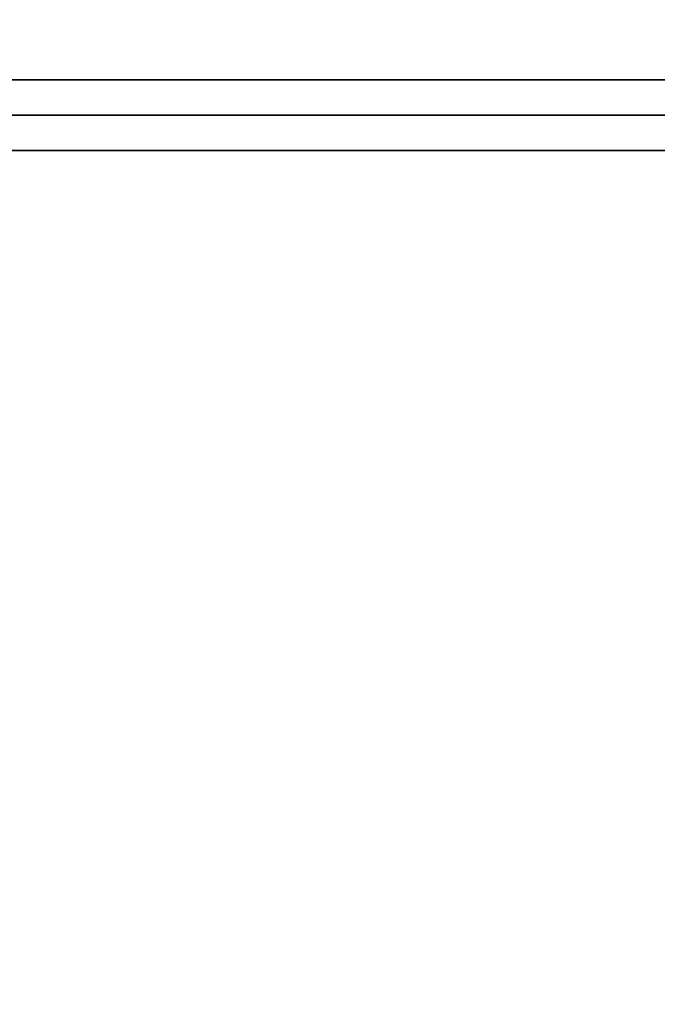
# Model space of a CAD drawing. Extents: x -24 to 24, y -18.5 to 18.5.
# Drawn here: x -13.8 to -12, y 13.9 to 16.7 of the extents above; entities that cross this region are included whole.
import ezdxf

# ---------------------------------------------------------------- set-up
doc = ezdxf.new("R2010")
doc.units = 0
for name, color, linetype in [('3D', 254, 'CONTINUOUS'), ('3D-COLDROLL', 252, 'CONTINUOUS'), ('3D-FLAT', 7, 'CONTINUOUS')]:
    doc.layers.add(name, color=color, linetype=linetype)

msp = doc.modelspace()

# ---------------------------------------------------------------- linework, layer by layer
at = {"layer": '3D'}
for points in [[(23.9, 16.5, 36), (23.9, 16.5, 40), (-23.9, 16.5, 40), (-23.9, 16.5, 36)], [(23.9, 16.5, 35), (-23.9, 16.5, 35), (-23.9, 16.5, 36), (23.9, 16.5, 36)], [(-0.2, 16.3, 35), (-0.2, 16.3, 38.5), (-23.8, 16.3, 38.5), (-23.8, 16.3, 35)]]:
    msp.add_3dface(points, dxfattribs=at)
at = {"layer": '3D', "invisible_edges": 1}
msp.add_3dface([(-0.1, 16.4, 35), (-0.1, 16.4, 38.5), (-23.9, 16.4, 38.5), (-23.9, 16.4, 35)], dxfattribs=at)
at = {"layer": '3D-COLDROLL'}
for points in [[(-0.2, 16.3, 35), (-23.8, 16.3, 35), (-23.8, 16.3, 36), (-0.2, 16.3, 36)], [(-0.2, 16.3, 36), (-23.8, 16.3, 36), (-23.8, -6.25, 36), (-0.2, -6.25, 36)], [(-0.2, 16.3, 35), (-23.8, 16.3, 35), (-23.8, -6.25, 35), (-0.2, -6.25, 35)]]:
    msp.add_3dface(points, dxfattribs=at)
at = {"layer": '3D-FLAT'}
for points in [[(23.9, 18.5, 36), (-23.9, 18.5, 36), (-23.9, 16.5, 36), (23.9, 16.5, 36)], [(23.9, 18.5, 35), (-23.9, 18.5, 35), (-23.9, 16.5, 35), (23.9, 16.5, 35)], [(-23.9, -12.5, 26.75), (23.9, -12.5, 26.75), (23.9, 18.5, 26.75), (-23.9, 18.5, 26.75)], [(-23.9, -12.5, 3), (23.9, -12.5, 3), (23.9, 18.5, 3), (-23.9, 18.5, 3)], [(0, 16.5, 35), (-24, 16.5, 35), (-24, -10.5, 35), (0, -10.5, 35)]]:
    msp.add_3dface(points, dxfattribs=at)

doc.saveas('drawing.dxf')
